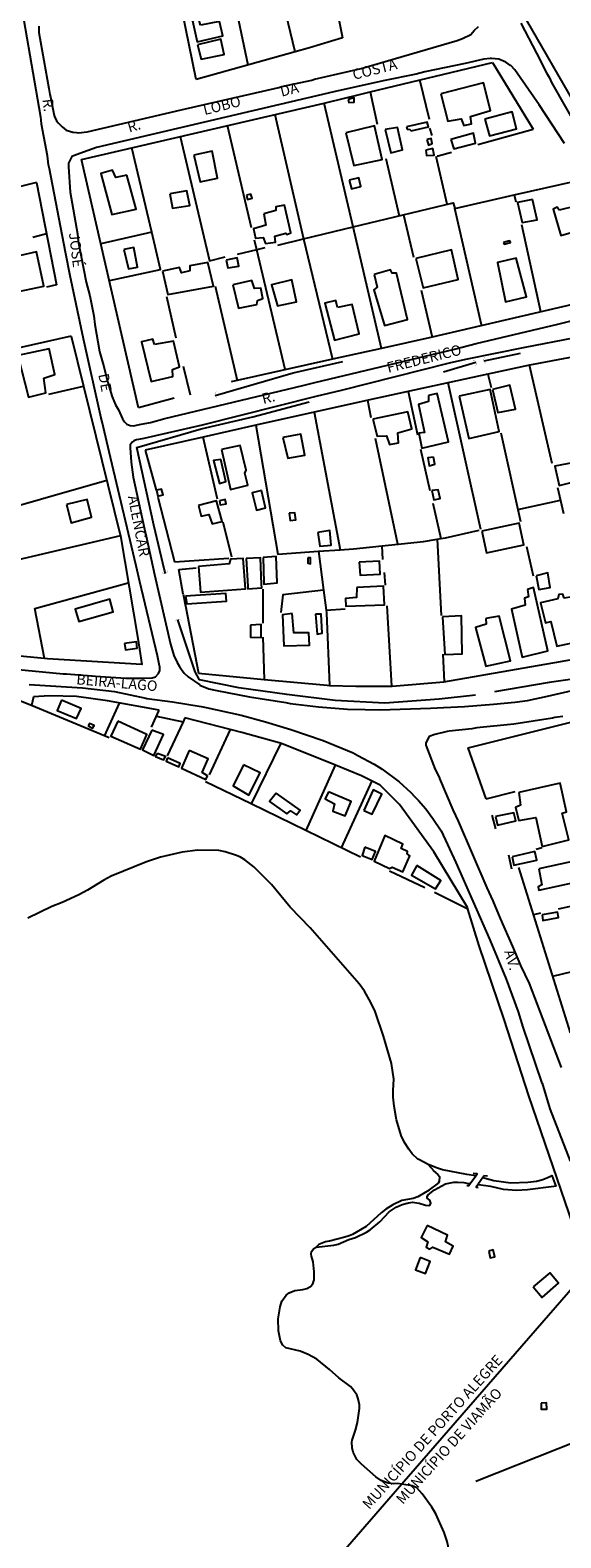
# Model space of a CAD drawing. Units: millimetres. Extents: x 187945 to 190362, y 1671518 to 1674291.
# Drawn here: x 189029 to 189157, y 1671699 to 1672060 of the extents above; entities that cross this region are included whole.
import ezdxf
from ezdxf.enums import TextEntityAlignment as Align

# ---------------------------------------------------------------- set-up
doc = ezdxf.new("R2010")
doc.units = ezdxf.units.MM
doc.header["$MEASUREMENT"] = 0
for name, color, linetype in [('V-ARROIO', 5, 'Continuous'), ('V-BUEIRO', 5, 'Continuous'), ('V-EDIFICACAO', 30, 'Continuous'), ('V-LIMITE', 6, 'Continuous'), ('V-LOTE', 10, 'Continuous'), ('V-NOME_DOS_LOGRADOUROS', 7, 'Continuous'), ('V-PONTE_VIADUTO_PASSARELA', 2, 'Continuous'), ('V-QUADRA', 130, 'Continuous'), ('V-TALVEGUE', 7, 'Continuous'), ('V-TESTADA', 140, 'Continuous'), ('V-VALETA', 6, 'Continuous')]:
    doc.layers.add(name, color=color, linetype=linetype)

# ---------------------------------------------------------------- blocks, each defined once
blk = doc.blocks.new('305')
at = {"color": 0, "linetype": 'ByBlock', "lineweight": -2, "const_width": 0.05}
blk.add_lwpolyline([(0.73, 0.39, 0.60863), (-0.73, 0.38)], format="xyb", dxfattribs=at)
blk = doc.blocks.new('QUADRA2')
at = {"layer": 'V-QUADRA'}
blk.add_lwpolyline([(189025.75, 1671907.06), (189037.34, 1671905.93), (189038.15, 1671905.94), (189045.12, 1671905.38), (189052.34, 1671904.95), (189054.99, 1671904.88), (189056.84, 1671904.94), (189056.84, 1671904.94), (189058.67, 1671904.99), (189059.45, 1671905.25), (189060.16, 1671906), (189060.49, 1671906.73), (189060.53, 1671907.56), (189060.39, 1671908.23), (189060.39, 1671908.23), (189059.97, 1671910.3), (189055.76, 1671927.94), (189054.82, 1671931.83), (189048.7, 1671957.75), (189048.7, 1671957.75), (189046.68, 1671966.3), (189046.49, 1671967.15), (189046.49, 1671967.15), (189042.25, 1671986.11), (189039.01, 1672001.22), (189037.93, 1672006.88), (189034.08, 1672026.84), (189034.08, 1672026.84), (189033.89, 1672027.81), (189033.58, 1672029.98), (189032.18, 1672037.51), (189032.06, 1672038.56), (189032.06, 1672038.56), (189031.98, 1672039.22), (189026.16, 1672072.95)], dxfattribs=at)

msp = doc.modelspace()

# ---------------------------------------------------------------- linework, layer by layer
at = {"layer": 'V-ARROIO'}
for points in [[(189136.18, 1671785.79), (189134.07, 1671786.1), (189128.19, 1671787.26), (189127.04, 1671787.61), (189124.77, 1671788.5), (189122.57, 1671789.7), (189122.3, 1671789.77), (189120.97, 1671791.07), (189120.14, 1671792.18), (189119.12, 1671793.8), (189118.33, 1671795.42), (189117.16, 1671799.21), (189116.61, 1671802.45), (189116.39, 1671804.61), (189116.4, 1671806.23), (189116.59, 1671808.94), (189115.99, 1671812.72), (189114.07, 1671819.21), (189112.11, 1671825.16), (189111.08, 1671827.32), (189109.55, 1671830.02), (189108.25, 1671831.78), (189096.54, 1671845.13), (189091.75, 1671850.12), (189087.27, 1671855.56), (189083, 1671859.78), (189080.86, 1671861.41), (189079.86, 1671862.04), (189078.85, 1671862.51), (189076.19, 1671863.38), (189074.66, 1671863.64), (189069.65, 1671863.75), (189065.85, 1671863.29), (189060.64, 1671862.09), (189057.36, 1671860.95), (189048.9, 1671857.56), (189047.09, 1671856.59), (189043.21, 1671854.17), (189041.11, 1671853.07), (189037.11, 1671851.25), (189034.62, 1671850.23), (189028.9, 1671847.46)], [(189124.77, 1671788.5), (189124.75, 1671788.51), (189126.13, 1671787.03), (189126.09, 1671786.96), (189127.13, 1671786.13), (189127.47, 1671785.63), (189127.42, 1671784.46), (189127.17, 1671784.07), (189125, 1671782.45), (189124.99, 1671782.35), (189122.27, 1671780.77), (189121.19, 1671780.39), (189118.49, 1671779.88), (189116.33, 1671778.83), (189114.64, 1671777.78), (189113.54, 1671776.97), (189109.93, 1671773.65), (189106.66, 1671771.79), (189105.83, 1671771.42), (189104.83, 1671771.15), (189101.16, 1671770.18), (189100.2, 1671770.01), (189098.61, 1671769.37), (189097.92, 1671768.73)], [(189097.92, 1671768.73), (189102.17, 1671769.16), (189103.19, 1671769.42), (189105.82, 1671770.53), (189107.42, 1671771), (189110.03, 1671772.33), (189110.88, 1671772.87), (189113.21, 1671774.8), (189115.42, 1671777.18), (189117.15, 1671778.32), (189118.52, 1671778.93), (189120.05, 1671779.34), (189121.06, 1671779.47), (189122.59, 1671779.24), (189124.12, 1671778.79), (189124.91, 1671778.67), (189125.29, 1671778.89), (189125.42, 1671779.23), (189125.17, 1671779.93), (189124.54, 1671780.45), (189124.54, 1671780.82), (189124.78, 1671781.22), (189126.34, 1671782.44), (189128.97, 1671783.91), (189130.95, 1671784.24), (189131.91, 1671784.29), (189133.34, 1671784.19), (189133.74, 1671784.13)], [(189133.74, 1671784.13), (189134.08, 1671784.07)], [(189134.08, 1671784.07), (189134.86, 1671783.94)], [(189136.74, 1671783.66), (189136.68, 1671783.67)], [(189154.87, 1671783.22), (189148.57, 1671782.41), (189145.97, 1671782.25), (189142.79, 1671782.55), (189139.8, 1671783.21), (189136.74, 1671783.66)], [(189137.85, 1671785.42), (189140.5, 1671784.67), (189144.57, 1671784.14), (189148.67, 1671784.24), (189150.7, 1671784.49), (189152.23, 1671784.89), (189153.76, 1671785.54)], [(189129.33, 1671698.23), (189128.65, 1671700.39), (189126.64, 1671704.85), (189125.64, 1671706.47), (189123.38, 1671709.71), (189122.08, 1671711.13), (189120.98, 1671711.59), (189118.49, 1671711.98), (189117.46, 1671712.14), (189116.55, 1671712.06), (189115.24, 1671712.21), (189113.51, 1671712.86), (189112.22, 1671713.76), (189108.78, 1671716.8), (189107.72, 1671717.92), (189106.83, 1671719.67), (189106.57, 1671720.72), (189106.5, 1671722.05), (189106.57, 1671722.53), (189107.36, 1671724.88), (189107.83, 1671726.76), (189108.34, 1671730.07), (189108.32, 1671730.99), (189108.04, 1671732.42), (189107.71, 1671733.37), (189106.67, 1671734.82), (189106.15, 1671735.33), (189103.39, 1671737.43), (189101.19, 1671739.42), (189098.12, 1671741.89), (189096.07, 1671743.01), (189094.11, 1671743.8), (189090.72, 1671744.63), (189089.97, 1671745.28), (189089.4, 1671746.32), (189088.97, 1671748.7), (189088.89, 1671751.53), (189089.3, 1671754.4), (189089.75, 1671755.79), (189090.75, 1671757.21), (189091.49, 1671757.8), (189092.86, 1671758.38), (189094.76, 1671758.6), (189095.72, 1671758.86), (189096.58, 1671759.31), (189097.18, 1671759.97), (189097.47, 1671760.88), (189097.51, 1671762.79), (189097.24, 1671765.18), (189096.81, 1671766.54), (189096.77, 1671767.02), (189096.86, 1671767.67), (189097.4, 1671768.37), (189097.92, 1671768.73)], [(189118.49, 1671711.98), (189117.46, 1671712.14), (189116.55, 1671712.06), (189115.24, 1671712.21), (189113.51, 1671712.86), (189112.22, 1671713.76), (189108.78, 1671716.8), (189107.72, 1671717.92), (189106.83, 1671719.67), (189106.57, 1671720.72), (189106.5, 1671722.05), (189106.57, 1671722.53), (189107.36, 1671724.88), (189107.83, 1671726.76), (189108.34, 1671730.07), (189108.32, 1671730.99), (189108.04, 1671732.42), (189107.71, 1671733.37), (189106.67, 1671734.82), (189106.15, 1671735.33), (189103.39, 1671737.43), (189101.19, 1671739.42), (189098.12, 1671741.89), (189096.07, 1671743.01), (189094.11, 1671743.8), (189090.72, 1671744.63), (189089.97, 1671745.28), (189089.4, 1671746.32), (189088.97, 1671748.7), (189088.89, 1671751.53), (189089.3, 1671754.4), (189089.75, 1671755.79), (189090.75, 1671757.21), (189091.49, 1671757.8), (189092.86, 1671758.38), (189094.76, 1671758.6), (189095.72, 1671758.86), (189096.58, 1671759.31), (189097.18, 1671759.97), (189097.47, 1671760.88), (189097.51, 1671762.79), (189097.24, 1671765.18), (189096.81, 1671766.54), (189096.77, 1671767.02), (189096.86, 1671767.67), (189097.4, 1671768.37), (189097.92, 1671768.73)], [(189140.85, 1671658.46), (189138.39, 1671657.83), (189136.28, 1671659.06), (189134.15, 1671661.36), (189131.97, 1671664.36), (189130.92, 1671666.52), (189130.54, 1671667.61), (189130.41, 1671668.56), (189130.19, 1671672.9), (189130.3, 1671675.33), (189130.39, 1671684.18), (189130.54, 1671686.88), (189130.19, 1671692.83), (189129.57, 1671697.15), (189129.33, 1671698.23), (189128.65, 1671700.39), (189126.64, 1671704.85), (189125.64, 1671706.47), (189123.38, 1671709.71), (189122.08, 1671711.13), (189120.98, 1671711.59), (189118.49, 1671711.98)]]:
    msp.add_lwpolyline(points, dxfattribs=at)
at = {"layer": 'V-EDIFICACAO'}
for points in [[(189070.26, 1672061.21), (189069.88, 1672062.64), (189068.35, 1672062.29), (189069.49, 1672057.21), (189075.6, 1672058.7), (189074.8, 1672062.1), (189070.26, 1672061.21)], [(189069.56, 1672056.51), (189070.42, 1672053.1), (189075.89, 1672054.18), (189075.15, 1672057.84), (189069.56, 1672056.51)], [(189127.82, 1672044.8), (189129.51, 1672038.28), (189132.69, 1672038.79), (189133.32, 1672037.2), (189135.13, 1672037.62), (189134.91, 1672039.4), (189139.68, 1672040.8), (189138.06, 1672047.41), (189127.82, 1672044.8)], [(189105.65, 1672043.47), (189105.81, 1672042.74), (189107.05, 1672042.77), (189107.05, 1672043.85), (189105.65, 1672043.47)], [(189138.38, 1672038.7), (189139.49, 1672034.75), (189139.49, 1672034.75), (189145.92, 1672036.44), (189144.93, 1672040.51), (189138.38, 1672038.7)], [(189105.05, 1672035.49), (189106.96, 1672027.63), (189113.73, 1672029.09), (189111.92, 1672037.14), (189105.05, 1672035.49)], [(189114.46, 1672036.22), (189115.86, 1672030.65), (189118.66, 1672031.35), (189117.42, 1672036.76), (189114.46, 1672036.22)], [(189119.61, 1672036.88), (189119.77, 1672036.34), (189120.41, 1672036.25), (189120.7, 1672035.9), (189124.83, 1672036.92), (189124.83, 1672036.92), (189124.51, 1672038), (189119.61, 1672036.88)], [(189124.45, 1672033.89), (189124.87, 1672032.5), (189124.87, 1672032.5), (189125.72, 1672032.91), (189125.47, 1672034.09), (189124.45, 1672033.89)], [(189130.24, 1672033.86), (189130.9, 1672031.61), (189136.12, 1672033), (189135.64, 1672035.36), (189130.24, 1672033.86)], [(189068.67, 1672030.14), (189070.19, 1672023.69), (189070.19, 1672023.69), (189074.36, 1672024.58), (189073.06, 1672031.03), (189068.67, 1672030.14)], [(189124.19, 1672031.32), (189124.39, 1672030.02), (189124.39, 1672030.02), (189126.2, 1672030.14), (189125.94, 1672031.7), (189124.19, 1672031.32)], [(189052.64, 1672025.34), (189049.97, 1672024.77), (189049.17, 1672026.48), (189046.37, 1672025.72), (189049.04, 1672015.89), (189049.04, 1672015.89), (189054.83, 1672017.17), (189054.83, 1672017.17), (189052.64, 1672025.34), (189052.64, 1672025.34)], [(189062.88, 1672020.86), (189063.58, 1672017.42), (189067.68, 1672018.09), (189066.95, 1672021.59), (189062.88, 1672020.86)], [(189105.88, 1672024.1), (189106.45, 1672022.03), (189108.64, 1672022.61), (189108.17, 1672024.67), (189105.88, 1672024.1)], [(189081.3, 1672020.55), (189081.5, 1672019.5), (189082.62, 1672019.78), (189082.34, 1672020.75), (189081.3, 1672020.55)], [(189085.43, 1672016.09), (189085.9, 1672013.35), (189082.95, 1672012.46), (189083.42, 1672010.27), (189085.3, 1672010.42), (189085.81, 1672008.99), (189085.81, 1672008.99), (189088.23, 1672009.31), (189088.1, 1672010.68), (189090.71, 1672011.44), (189090.93, 1672011.12), (189091.91, 1672011.51), (189090.36, 1672018.15), (189088.32, 1672017.74), (189088.26, 1672016.85), (189085.43, 1672016.09)], [(189149.8, 1672019.49), (189146.17, 1672018.79), (189147.28, 1672013.95), (189150.88, 1672014.65), (189149.8, 1672019.49), (189149.8, 1672019.49)], [(189156.12, 1672016.91), (189155.71, 1672017.64), (189154.69, 1672017.2), (189156.57, 1672010.9), (189161.5, 1672012.3), (189161.5, 1672012.3), (189160.1, 1672017.9), (189156.12, 1672016.91)], [(189051.88, 1672007.53), (189052.99, 1672002.89), (189055.18, 1672003.3), (189055.18, 1672003.3), (189054.32, 1672008.01), (189051.88, 1672007.53)], [(189121.84, 1672005.4), (189123.56, 1671998.34), (189131.99, 1672000.38), (189130.4, 1672007.44), (189121.84, 1672005.4)], [(189142.86, 1672009.22), (189142.99, 1672008.8), (189144.48, 1672009.18), (189144.26, 1672009.57), (189142.86, 1672009.22)], [(189021.47, 1672004.83), (189022.62, 1671999.33), (189021.91, 1671999.07), (189022.36, 1671997.89), (189024.78, 1671998.21), (189025.16, 1671997.16), (189032.73, 1671998.72), (189031.01, 1672006.93), (189021.47, 1672004.83)], [(189061.13, 1672002.31), (189062.43, 1671996.72), (189073.34, 1671998.78), (189073.34, 1671998.78), (189072.01, 1672004.38), (189067.71, 1672003.59), (189067.71, 1672002.38), (189065.74, 1672001.97), (189065.26, 1672003.24), (189061.13, 1672002.31)], [(189076.43, 1672004.95), (189076.84, 1672003.17), (189076.84, 1672003.17), (189079.42, 1672003.56), (189079.03, 1672005.56), (189076.43, 1672004.95)], [(189141.37, 1672004.45), (189141.37, 1672004.45), (189143.31, 1671994.97), (189148.3, 1671996.18), (189145.88, 1672005.46), (189145.88, 1672005.46), (189141.37, 1672004.45)], [(189078.02, 1671999.04), (189079.35, 1671993.47), (189083.71, 1671994.33), (189083.9, 1671995.32), (189085.2, 1671995.76), (189084.7, 1671998.31), (189083.17, 1671998.18), (189082.53, 1672000.12), (189078.02, 1671999.04)], [(189087.27, 1671999.04), (189087.27, 1671999.04), (189088.66, 1671994.07), (189088.66, 1671994.07), (189093.22, 1671995.03), (189092.11, 1672000.25), (189087.27, 1671999.04)], [(189111.89, 1672001.58), (189112.55, 1671998.5), (189111.76, 1671997.89), (189114.34, 1671989.34), (189114.34, 1671989.34), (189119.84, 1671990.8), (189117.23, 1672001.84), (189116.15, 1672001.84), (189115.8, 1672002.63), (189111.89, 1672001.58)], [(189103.08, 1671993.66), (189102.63, 1671995.35), (189100.06, 1671994.65), (189102.35, 1671985.84), (189102.35, 1671985.84), (189108.23, 1671987.34), (189106.61, 1671994.36), (189103.08, 1671993.66)], [(189059.25, 1671984.82), (189058.81, 1671986.03), (189056.14, 1671985.43), (189058.43, 1671975.95), (189063.64, 1671977.13), (189063.55, 1671978.81), (189065.2, 1671979.45), (189063.83, 1671985.59), (189059.25, 1671984.82)], [(189026.47, 1671982.12), (189029.04, 1671972.2), (189029.04, 1671972.2), (189033.21, 1671973.18), (189032.7, 1671976.75), (189035.37, 1671977.6), (189034.03, 1671983.71), (189034.03, 1671983.71), (189026.47, 1671982.12)], [(189140.22, 1671974.04), (189141.46, 1671968.54), (189145.72, 1671969.34), (189144.36, 1671975.06), (189140.22, 1671974.04)], [(189124.86, 1671972.58), (189124.89, 1671971.12), (189122.48, 1671970.45), (189123.88, 1671963.74), (189122.58, 1671963.57), (189123.28, 1671960.01), (189123.28, 1671960.01), (189129.63, 1671961.48), (189126.96, 1671973.06), (189124.86, 1671972.58)], [(189132.24, 1671972.42), (189134.5, 1671962.28), (189141.75, 1671963.99), (189141.75, 1671963.99), (189139.62, 1671973.98), (189132.24, 1671972.42)], [(189111.57, 1671966.95), (189112.55, 1671962.82), (189114.78, 1671962.94), (189115.54, 1671960.81), (189117.71, 1671961.26), (189117.48, 1671963.61), (189120.86, 1671964.6), (189119.93, 1671968.7), (189111.57, 1671966.95)], [(189075.28, 1671959.64), (189077.48, 1671950.07), (189077.48, 1671950.07), (189077.48, 1671950.07), (189077.48, 1671950.07), (189081.61, 1671951.1), (189081.61, 1671951.1), (189080.88, 1671953.98), (189081.2, 1671954.71), (189079.77, 1671960.59), (189075.28, 1671959.64)], [(189090.01, 1671962.56), (189091.15, 1671957.54), (189095.25, 1671958.33), (189094.3, 1671963.33), (189090.01, 1671962.56)], [(189075.12, 1671957.22), (189073.41, 1671957), (189074.83, 1671951.55), (189074.83, 1671951.55), (189076.36, 1671952), (189076.36, 1671952), (189075.12, 1671957.22), (189075.12, 1671957.22)], [(189126.07, 1671957.79), (189124.67, 1671957.63), (189125.05, 1671955.75), (189125.05, 1671955.75), (189126.39, 1671956.17), (189126.07, 1671957.79), (189126.07, 1671957.79)], [(189159.72, 1671956.58), (189155.11, 1671955.66), (189156.12, 1671951.02), (189160.64, 1671952.13), (189159.72, 1671956.58), (189159.72, 1671956.58)], [(189059.74, 1671949.88), (189060.05, 1671948.46), (189061.35, 1671948.82), (189060.95, 1671950.12), (189059.74, 1671949.88)], [(189084.89, 1671949.87), (189082.63, 1671949.27), (189083.68, 1671945.1), (189085.84, 1671945.67), (189084.89, 1671949.87), (189084.89, 1671949.87)], [(189125.69, 1671949.81), (189126.17, 1671947.61), (189126.17, 1671947.61), (189127.66, 1671947.96), (189127.18, 1671950), (189125.69, 1671949.81)], [(189038.14, 1671946.5), (189039.31, 1671942.08), (189044.12, 1671943.42), (189043.1, 1671947.68), (189038.14, 1671946.5)], [(189069.78, 1671946.22), (189070.42, 1671943.7), (189072.26, 1671944.1), (189073.03, 1671941.86), (189073.03, 1671941.86), (189075.41, 1671942.44), (189075.41, 1671942.44), (189074.07, 1671947.36), (189069.78, 1671946.22)], [(189074.78, 1671947.33), (189075, 1671946.42), (189076.42, 1671946.67), (189076.15, 1671947.66), (189074.78, 1671947.33)], [(189091.52, 1671944.43), (189091.74, 1671942.66), (189093.08, 1671942.81), (189092.83, 1671944.52), (189091.52, 1671944.43)], [(189098.34, 1671939.79), (189098.85, 1671936.55), (189101.55, 1671936.77), (189101.2, 1671940.24), (189098.34, 1671939.79)], [(189137.65, 1671940.11), (189138.73, 1671934.93), (189138.73, 1671934.93), (189147.66, 1671936.8), (189146.58, 1671941.99), (189137.65, 1671940.11)], [(189069.81, 1671931.68), (189070.29, 1671925.51), (189081.01, 1671926.34), (189080.47, 1671933.59), (189077.41, 1671933.4), (189077.13, 1671932.29), (189069.81, 1671931.68)], [(189081.17, 1671933.56), (189081.58, 1671926.85), (189081.57, 1671926.29), (189084.95, 1671926.51), (189084.89, 1671927.32), (189084.63, 1671933.72), (189081.17, 1671933.56)], [(189085.27, 1671933.81), (189085.43, 1671927.83), (189085.41, 1671927.45), (189088.61, 1671927.71), (189088.38, 1671934.03), (189085.27, 1671933.81)], [(189095.95, 1671933.75), (189095.95, 1671932.48), (189096.59, 1671932.29), (189096.62, 1671933.72), (189095.95, 1671933.75)], [(189108.26, 1671932.67), (189108.52, 1671929.55), (189113.32, 1671929.81), (189113.13, 1671932.89), (189108.26, 1671932.67)], [(189150.62, 1671929.39), (189151.32, 1671926.15), (189151.32, 1671926.15), (189154.03, 1671926.59), (189153.45, 1671930.12), (189150.62, 1671929.39)], [(189066.66, 1671924.56), (189067.01, 1671922.71), (189076.49, 1671923.35), (189076.36, 1671925.19), (189066.66, 1671924.56)], [(189107.69, 1671926.66), (189107.63, 1671924.21), (189105.02, 1671923.99), (189105.08, 1671922.14), (189105.08, 1671922.14), (189114.34, 1671922.46), (189114.05, 1671926.94), (189107.69, 1671926.66)], [(189148.56, 1671926.12), (189148.81, 1671924.4), (189147.86, 1671924.08), (189148.01, 1671922.4), (189144.71, 1671921.47), (189147.31, 1671909.96), (189153.45, 1671911.46), (189153.45, 1671911.46), (189150.05, 1671926.62), (189150.05, 1671926.62), (189148.56, 1671926.12)], [(189157.36, 1671924.08), (189157.05, 1671925.03), (189156.09, 1671924.94), (189155.81, 1671923.92), (189151.7, 1671922.94), (189152.88, 1671918.17), (189154.2, 1671918.49), (189154.2, 1671918.49), (189155.62, 1671912.57), (189155.62, 1671912.57), (189161.56, 1671913.87), (189159.34, 1671924.37), (189157.36, 1671924.08)], [(189040.24, 1671921.44), (189040.24, 1671921.44), (189041.09, 1671918.45), (189049.36, 1671920.77), (189048.54, 1671923.79), (189040.24, 1671921.44)], [(189082.21, 1671917.59), (189082.25, 1671914.73), (189084.76, 1671914.64), (189084.79, 1671917.75), (189082.21, 1671917.59)], [(189092.2, 1671920.36), (189089.88, 1671920.11), (189090.23, 1671912.66), (189090.23, 1671912.66), (189096.34, 1671912.82), (189096.21, 1671915.75), (189092.58, 1671915.75), (189092.2, 1671920.36)], [(189097.8, 1671920.2), (189098.18, 1671915.43), (189099.39, 1671915.72), (189099.39, 1671915.72), (189099.17, 1671920.2), (189097.8, 1671920.2)], [(189128.23, 1671919.6), (189128.81, 1671910.6), (189128.81, 1671910.6), (189132.94, 1671910.72), (189132.94, 1671910.72), (189132.75, 1671919.82), (189128.23, 1671919.6)], [(189138.6, 1671919.18), (189138.66, 1671917.88), (189136.09, 1671917.08), (189138.57, 1671907.83), (189138.57, 1671907.83), (189144.47, 1671909.03), (189144.47, 1671909.03), (189141.75, 1671919.76), (189138.6, 1671919.18)], [(189052.07, 1671913.24), (189052.32, 1671911.68), (189055.12, 1671912.09), (189054.96, 1671913.65), (189052.07, 1671913.24)], [(189036.93, 1671899.62), (189035.91, 1671897.14), (189040.59, 1671895.24), (189041.67, 1671897.68), (189036.93, 1671899.62)], [(189043.38, 1671893.48), (189044.37, 1671892.97), (189044.77, 1671893.61), (189043.66, 1671894.06), (189043.38, 1671893.48)], [(189050.44, 1671894.6), (189048.76, 1671891.07), (189055.91, 1671887.95), (189055.91, 1671887.95), (189057.44, 1671891.42), (189050.44, 1671894.6)], [(189058.62, 1671892.44), (189056.37, 1671887.74), (189056.37, 1671887.74), (189059.12, 1671886.39), (189059.12, 1671886.39), (189061.37, 1671891.45), (189061.37, 1671891.45), (189058.62, 1671892.44)], [(189059.92, 1671886.87), (189059.48, 1671886.15), (189061.41, 1671885.34), (189061.54, 1671885.63), (189061.89, 1671886.16), (189059.92, 1671886.87)], [(189062.37, 1671885.85), (189062.05, 1671885.03), (189065.04, 1671883.72), (189065.38, 1671884.52), (189062.37, 1671885.85)], [(189067.55, 1671887.57), (189065.71, 1671883.34), (189071.5, 1671880.64), (189071.91, 1671881.5), (189070.67, 1671882.32), (189072.13, 1671885.6), (189067.55, 1671887.57)], [(189080.56, 1671884.17), (189078.08, 1671879.14), (189078.08, 1671879.14), (189081.81, 1671876.95), (189081.81, 1671876.95), (189084.57, 1671882.23), (189080.56, 1671884.17)], [(189088.38, 1671877.43), (189086.81, 1671875.4), (189086.81, 1671875.4), (189090.96, 1671872.47), (189091.79, 1671873.16), (189093.28, 1671872.18), (189093.28, 1671872.18), (189094.11, 1671873.36), (189088.38, 1671877.43)], [(189100.88, 1671877.74), (189100.12, 1671876), (189102.35, 1671874.85), (189101.96, 1671873.07), (189101.96, 1671873.07), (189104.89, 1671871.99), (189106.35, 1671875.36), (189100.88, 1671877.74)], [(189109.41, 1671873.26), (189111.41, 1671872.4), (189111.41, 1671872.4), (189113.67, 1671877.17), (189111.6, 1671878.16), (189109.41, 1671873.26)], [(189146.46, 1671877.59), (189146.9, 1671874.53), (189145.69, 1671873.93), (189146.52, 1671870.87), (189150.56, 1671871.54), (189152.1, 1671864.64), (189152.1, 1671864.64), (189158.44, 1671866.25), (189158.44, 1671866.25), (189156.89, 1671872.59), (189156.89, 1671872.59), (189157.94, 1671872.94), (189156.41, 1671879.78), (189146.46, 1671877.59)], [(189140.89, 1671871.77), (189141.37, 1671869.73), (189145.79, 1671870.75), (189145.31, 1671872.69), (189140.89, 1671871.77)], [(189114.39, 1671867.24), (189114.39, 1671867.24), (189111.85, 1671861.14), (189115.54, 1671859.33), (189116.15, 1671859.68), (189118.75, 1671858.56), (189118.75, 1671858.56), (189120.38, 1671862.42), (189119.77, 1671862.83), (189119.84, 1671863.43), (189118.31, 1671864.16), (189118.73, 1671865.17), (189118.73, 1671865.17), (189114.39, 1671867.24)], [(189109.6, 1671864.45), (189108.96, 1671862.48), (189111.35, 1671861.52), (189111.35, 1671861.52), (189112.2, 1671863.46), (189109.6, 1671864.45)], [(189144.9, 1671862.19), (189145.31, 1671860.13), (189150.81, 1671861.33), (189150.34, 1671863.43), (189144.9, 1671862.19)], [(189122.06, 1671860.09), (189120.82, 1671857.77), (189126.55, 1671854.46), (189126.55, 1671854.46), (189127.79, 1671856.47), (189122.06, 1671860.09)], [(189151.32, 1671859.3), (189151.99, 1671855.45), (189151.13, 1671855.01), (189151.29, 1671854.21), (189151.29, 1671854.21), (189164.49, 1671857.07), (189163.38, 1671861.91), (189151.32, 1671859.3)], [(189152.05, 1671848.23), (189152.24, 1671846.93), (189152.24, 1671846.93), (189156, 1671847.6), (189155.77, 1671848.9), (189152.05, 1671848.23)], [(189124.51, 1671773.94), (189123.08, 1671771.01), (189124.7, 1671770.03), (189124.29, 1671768.73), (189125.21, 1671768.25), (189125.88, 1671768.73), (189129.86, 1671767.04), (189130.81, 1671768.98), (189128.93, 1671770.03), (189129.38, 1671771.59), (189124.51, 1671773.94)], [(189122.83, 1671766.21), (189121.78, 1671763.32), (189124.16, 1671762.43), (189125.28, 1671765.29), (189122.83, 1671766.21)], [(189139.29, 1671767.73), (189139.61, 1671766.13), (189140.76, 1671766.43), (189140.38, 1671768.05), (189139.29, 1671767.73)], [(189149.95, 1671759.22), (189152.05, 1671756.7), (189155.97, 1671760.11), (189153.9, 1671762.59), (189149.95, 1671759.22)], [(189151.82, 1671731.38), (189151.84, 1671729.93), (189153.22, 1671729.95), (189153.14, 1671731.46), (189151.82, 1671731.38)]]:
    msp.add_lwpolyline(points, close=True, dxfattribs=at)
at = {"layer": 'V-LIMITE'}
msp.add_lwpolyline([(189163.16, 1671763.41), (189118.49, 1671711.98), (189019.54, 1671598.06)], dxfattribs=at)
at = {"layer": 'V-LOTE'}
for points in [[(189069.22, 1672048.24), (189064.17, 1672072.99), (189061.31, 1672087.66)], [(189075.68, 1672079.63), (189077.09, 1672073), (189081.63, 1672051.71)], [(189099.48, 1672082.14), (189101.29, 1672073.03), (189104.24, 1672058.16)], [(189092.92, 1672054.86), (189089.68, 1672068.49)], [(189178.35, 1672010.47), (189145.9, 1672066.67)], [(189104.24, 1672058.16), (189096.34, 1672055.82)], [(189092.92, 1672054.86), (189069.22, 1672048.24)], [(189096.34, 1672055.82), (189092.92, 1672054.86)], [(189110.87, 1672045.25), (189140.17, 1672052.32)], [(189140.17, 1672052.32), (189149.95, 1672036.32)], [(189125.08, 1672038.67), (189122.81, 1672048.13)], [(189099.84, 1672042.59), (189105.04, 1672043.8)], [(189107.37, 1672044.41), (189110.87, 1672045.25)], [(189110.87, 1672045.25), (189112.59, 1672037.51)], [(189041.78, 1672029.06), (189099.84, 1672042.59)], [(189088.05, 1672039.84), (189094.96, 1672010.09)], [(189106.8, 1672012.94), (189099.84, 1672042.59)], [(189082.45, 1672012.68), (189076.72, 1672037.2)], [(189125.76, 1672034.79), (189125.2, 1672036.58)], [(189136.69, 1672032.69), (189149.95, 1672036.32)], [(189065.35, 1672034.55), (189072.43, 1672004.82), (189076.13, 1672005.8)], [(189046.4, 1672008.91), (189041.78, 1672029.06)], [(189058.57, 1672011.64), (189053.85, 1672031.87)], [(189114.65, 1672029.29), (189117.81, 1672015.6)], [(189129.31, 1672018.37), (189126.71, 1672029.81)], [(189126.97, 1672029.96), (189127.16, 1672029.92), (189130.41, 1672030.82)], [(189030.97, 1672023.6), (188979.77, 1672010.74)], [(189030.97, 1672023.6), (189035.77, 1671999.05)], [(189160.31, 1672024.04), (189174.48, 1671997.9), (189125.75, 1671986.57)], [(189145.35, 1672020.58), (189160.33, 1672024)], [(189106.8, 1672012.94), (189130.78, 1672018.72), (189131.19, 1672017.34)], [(189131.19, 1672017.34), (189145.35, 1672020.58)], [(189145.35, 1672020.58), (189145.77, 1672018.97)], [(189118.84, 1672015.84), (189121.31, 1672005.73)], [(189137.55, 1671989.49), (189131.19, 1672017.34)], [(189030.07, 1672010.51), (189033.36, 1672011.35)], [(189058.57, 1672011.64), (189046.4, 1672008.91)], [(189048.43, 1672000.08), (189060.65, 1672002.7), (189058.57, 1672011.64)], [(189094.96, 1672010.09), (189106.8, 1672012.94)], [(189113.57, 1671983.85), (189106.8, 1672012.94)], [(189147.12, 1672013.48), (189151.67, 1671992.7)], [(189055.41, 1671969.62), (189046.4, 1672008.91)], [(189083.75, 1672007.46), (189079.05, 1672006.29)], [(189083.75, 1672007.46), (189083.19, 1672009.8)], [(189085.66, 1672007.93), (189083.75, 1672007.46)], [(189090.57, 1671978.79), (189083.75, 1672007.46)], [(189088.77, 1672008.6), (189094.96, 1672010.09)], [(189094.96, 1672010.09), (189101.86, 1671981.24)], [(189035.77, 1671999.05), (189033.36, 1671998.51)], [(189064.43, 1671986.33), (189062.19, 1671996.19)], [(189073.78, 1671998.74), (189079.04, 1671976.16)], [(189123.07, 1671997.81), (189125.75, 1671986.57)], [(189039.27, 1671986.76), (189009.73, 1671980.19), (189012.61, 1671967.81)], [(189039.27, 1671986.76), (189042.22, 1671974.83)], [(189125.75, 1671986.57), (189113.57, 1671983.85)], [(189179.05, 1671985.5), (189149.94, 1671980)], [(189113.57, 1671983.85), (189101.86, 1671981.24)], [(189067.83, 1671972.69), (189066.15, 1671979.49)], [(189101.86, 1671981.24), (189077.59, 1671975.83)], [(189149.06, 1671979.81), (189139.07, 1671977.65)], [(189154.49, 1671956.3), (189149.06, 1671979.81)], [(189033.95, 1671972.9), (189042.22, 1671974.83)], [(189042.22, 1671974.83), (189051.02, 1671939.23)], [(189139.07, 1671977.65), (189112.26, 1671971.85)], [(189137.37, 1671940.47), (189129.56, 1671975.59)], [(189139.07, 1671977.65), (189139.87, 1671974.5)], [(189063.96, 1671971.97), (189055.41, 1671969.62)], [(189112.26, 1671971.85), (189097.49, 1671968.56)], [(189111.14, 1671967.21), (189110.35, 1671971.42)], [(189119.96, 1671973.51), (189122.2, 1671963.2)], [(189097.49, 1671968.56), (189083.51, 1671965.44)], [(189097.49, 1671968.56), (189103.73, 1671935.65)], [(189083.51, 1671965.44), (189070.91, 1671962.63)], [(189083.51, 1671965.44), (189088.74, 1671934.61), (189098.5, 1671935.29)], [(189070.91, 1671962.63), (189057.01, 1671959.53)], [(189074.35, 1671947.79), (189070.91, 1671962.63)], [(189117.54, 1671936.99), (189112.19, 1671962.25)], [(189142.15, 1671963.67), (189146.9, 1671942.38)], [(189057.01, 1671959.53), (189059.63, 1671949.93)], [(189122.95, 1671959.73), (189125.16, 1671949.87)], [(189000.1, 1671938.68), (189047.79, 1671952.29)], [(189157.3, 1671944.23), (189155.8, 1671950.51)], [(189060.04, 1671948.21), (189064.03, 1671932.78)], [(189125.87, 1671946.84), (189127.82, 1671938.33)], [(189146.25, 1671945.3), (189156.51, 1671947.53)], [(189077.74, 1671933.91), (189075.66, 1671942.24)], [(189051.06, 1671939.02), (189007.49, 1671928.79), (189004.94, 1671940.06)], [(189051.06, 1671939.02), (189055.23, 1671914.39)], [(189127.82, 1671938.33), (189128.97, 1671938.53), (189137.01, 1671940.32)], [(189098.5, 1671935.29), (189103.73, 1671935.65)], [(189098.5, 1671935.29), (189099.7, 1671925.99)], [(189103.73, 1671935.65), (189106.87, 1671935.87), (189123.66, 1671937.63), (189126.91, 1671938.18)], [(189113.95, 1671933.36), (189113.76, 1671936.59)], [(189126.91, 1671938.18), (189127.82, 1671938.33)], [(189126.91, 1671938.18), (189127.86, 1671919.88)], [(189148.33, 1671936.44), (189149.97, 1671929.38)], [(189064.03, 1671932.78), (189077.05, 1671933.68)], [(189065.08, 1671930.91), (189069.21, 1671931.34)], [(189032.86, 1671909.63), (189030.57, 1671921.62), (189052.97, 1671927.7)], [(189066.12, 1671925.03), (189065.08, 1671930.91)], [(189114.55, 1671927.16), (189114.33, 1671930.22)], [(189085.18, 1671926.24), (189085.18, 1671918.1)], [(189099.7, 1671925.99), (189089.97, 1671924.89), (189089.48, 1671920.6)], [(189099.7, 1671925.99), (189100.32, 1671921.16)], [(189066.63, 1671922.2), (189069.78, 1671906.09)], [(189100.32, 1671921.16), (189104.88, 1671921.5)], [(189100.32, 1671921.16), (189100.4, 1671920.57), (189101.14, 1671903.2)], [(189116.05, 1671902.97), (189115, 1671922.26)], [(189085.22, 1671914.7), (189085.52, 1671904.62)], [(189032.86, 1671909.63), (188999.99, 1671912.71)], [(189033.64, 1671909.56), (189032.86, 1671909.63)], [(189055.67, 1671911.89), (189056.23, 1671908.16), (189033.64, 1671909.56)], [(189128.3, 1671910.66), (189128.61, 1671904.07)], [(189128.56, 1671904.06), (189165.16, 1671910.42)], [(189069.78, 1671906.09), (189085.52, 1671904.62)], [(189085.52, 1671904.62), (189100.61, 1671903.22)], [(189101.14, 1671903.2), (189107.48, 1671903)], [(189107.48, 1671903), (189116.05, 1671902.97)], [(189116.19, 1671902.97), (189128.56, 1671904.06)], [(189138.65, 1671876.03), (189134.34, 1671888.27), (189196.01, 1671903.64), (189199.6, 1671890.28)], [(189029.79, 1671898.41), (189026.73, 1671899.59)], [(189030.27, 1671900.48), (189029.79, 1671898.41)], [(189060.35, 1671897.24), (189047.97, 1671899.47), (189040.59, 1671900.51), (189034.08, 1671900.67), (189030.27, 1671900.48)], [(189047.27, 1671891.07), (189050.89, 1671898.94)], [(189048.35, 1671890.61), (189029.79, 1671898.41)], [(189058.49, 1671893.16), (189060.35, 1671897.24)], [(189059.7, 1671895.8), (189066.07, 1671894.48)], [(189066.51, 1671895.42), (189066.07, 1671894.48)], [(189080.15, 1671891.93), (189066.51, 1671895.42)], [(189066.07, 1671894.48), (189062.26, 1671886.35)], [(189072.43, 1671881.77), (189077.48, 1671892.61)], [(189089.67, 1671889.31), (189080.15, 1671891.93)], [(189089.51, 1671889.35), (189082.4, 1671874.81)], [(189102.59, 1671884.07), (189089.67, 1671889.31)], [(189095.55, 1671868.43), (189102.59, 1671884.07)], [(189108.79, 1671881.55), (189102.59, 1671884.07)], [(189134.17, 1671849.99), (189126.16, 1671863.31), (189117.91, 1671874.65), (189113.31, 1671879.33), (189108.79, 1671881.55)], [(189082.4, 1671874.81), (189071.44, 1671880.14)], [(189111.31, 1671880.31), (189103.96, 1671864.34)], [(189138.64, 1671876.06), (189145.62, 1671877.82)], [(189108.57, 1671862.1), (189082.4, 1671874.81)], [(189151.98, 1671864.3), (189150.67, 1671863.9)], [(189158.87, 1671820.03), (189146.49, 1671859.62)], [(189123.99, 1671854.76), (189115.49, 1671858.76)], [(189134.29, 1671849.59), (189126.31, 1671853.6)], [(189177.23, 1671854.31), (189155.88, 1671849.61)], [(189134.29, 1671849.59), (189134.17, 1671849.99)], [(189137.03, 1671840.87), (189134.29, 1671849.59)], [(189134.3, 1671849.59), (189134.29, 1671849.59)], [(189151.68, 1671848.66), (189150.04, 1671848.28)], [(189161.47, 1671768.18), (189148.93, 1671804.96), (189142.98, 1671823.19), (189137.03, 1671840.87)], [(189154.64, 1671833.56), (189183.38, 1671840.49)], [(189175.63, 1671728.24), (189136.18, 1671712.61)]]:
    msp.add_lwpolyline(points, dxfattribs=at)
at = {"layer": 'V-PONTE_VIADUTO_PASSARELA'}
for points in [[(189134.08, 1671783.47), (189134.52, 1671783.47), (189134.86, 1671783.94)], [(189134.86, 1671783.94), (189136.18, 1671785.79)], [(189136.18, 1671785.79), (189136.5, 1671786.24), (189135.59, 1671786.32)], [(189136.68, 1671783.67), (189136.3, 1671783.11), (189136.74, 1671782.99)], [(189136.74, 1671783.76), (189136.68, 1671783.67)], [(189137.85, 1671785.42), (189136.74, 1671783.76)], [(189138.06, 1671785.73), (189137.85, 1671785.42)], [(189139, 1671785.73), (189138.09, 1671785.77), (189138.06, 1671785.73)], [(189153.76, 1671785.54), (189154.39, 1671785.87), (189155.34, 1671783.3), (189154.87, 1671783.22)]]:
    msp.add_lwpolyline(points, dxfattribs=at)
at = {"layer": 'V-QUADRA'}
for points in [[(189146.98, 1672061.7), (189150.7, 1672054.52), (189150.7, 1672054.52), (189153.15, 1672049.78), (189153.85, 1672048.58), (189154.34, 1672047.49), (189161.52, 1672034.93)], [(189031.54, 1672060.96), (189031.52, 1672059.48), (189033.97, 1672046.03), (189033.97, 1672046.03), (189034.15, 1672044.61), (189034.32, 1672044.09), (189035.18, 1672039.6), (189035.29, 1672039.38), (189035.29, 1672039.38), (189035.8, 1672038.36), (189036.18, 1672037.83), (189037.1, 1672036.88), (189038.1, 1672036.08), (189039.66, 1672035.63), (189040.53, 1672035.54), (189040.53, 1672035.54), (189041.05, 1672035.48), (189043.12, 1672035.67), (189065.63, 1672040.97), (189089.02, 1672046.28), (189089.77, 1672046.52), (189096.94, 1672048.07), (189097.56, 1672048.28), (189108.74, 1672050.84), (189131.75, 1672057.53), (189132.99, 1672058.01), (189134.97, 1672059.01), (189135.84, 1672059.91), (189135.84, 1672059.91), (189136.82, 1672060.92)], [(189157.41, 1672032.89), (189151.38, 1672042.15), (189145.56, 1672050.57), (189144.57, 1672051.54), (189144.57, 1672051.54), (189144.52, 1672051.59), (189143.42, 1672052.4), (189141.67, 1672053.05), (189139.92, 1672053.23), (189139.92, 1672053.23), (189139.67, 1672053.26), (189138.08, 1672053.05), (189133.64, 1672052.04), (189124.02, 1672050.05), (189121.87, 1672049.52), (189114, 1672047.9), (189102.19, 1672045.23), (189045.34, 1672031.92), (189041.39, 1672030.47), (189041.39, 1672030.47), (189039.47, 1672029.77), (189038.62, 1672028.23), (189038.62, 1672028.03), (189038.62, 1672028.03), (189038.61, 1672027.29), (189039.08, 1672021.23), (189040.81, 1672011.24), (189040.95, 1672009.5), (189042.9, 1671999.73), (189043.72, 1671996.44), (189044.71, 1671991.65), (189044.93, 1671989.56), (189046.07, 1671983.15), (189047.04, 1671979.73), (189047.04, 1671979.73), (189048.03, 1671975.71), (189049.09, 1671972.22), (189049.93, 1671970.31), (189050.65, 1671969.11), (189050.96, 1671968.42), (189050.96, 1671968.42), (189051.59, 1671967.03), (189052.07, 1671966.28), (189052.6, 1671965.7), (189053.42, 1671965.4), (189054.18, 1671965.31), (189056.05, 1671965.69), (189056.05, 1671965.69), (189058.32, 1671966.15), (189061.69, 1671967.04), (189094.8, 1671974.97), (189097.64, 1671975.72), (189131.08, 1671983.67), (189136.28, 1671985.03), (189155.8, 1671989.68), (189172.25, 1671993.76)], [(189159.51, 1671986.31), (189147.97, 1671984.09), (189133.73, 1671981.21), (189129.78, 1671980.29), (189103.93, 1671973.74), (189097.91, 1671972.34), (189070.63, 1671965.45), (189056.65, 1671962.31), (189056.65, 1671962.31), (189056.29, 1671962.23), (189054.95, 1671962), (189054.26, 1671961.76), (189053.86, 1671961.44), (189053.45, 1671960.79), (189053.39, 1671959.97), (189053.48, 1671958.9), (189053.48, 1671958.9), (189053.67, 1671956.64), (189054.13, 1671953.07), (189056.82, 1671940.57), (189057.27, 1671938.88), (189059.25, 1671929.75), (189063.07, 1671913.06), (189063.07, 1671913.06), (189063.88, 1671910.36), (189064.64, 1671908.67), (189065.2, 1671907.73), (189065.71, 1671907.03), (189065.71, 1671907.03), (189066.38, 1671906.11), (189067.3, 1671905.26), (189070.06, 1671903.29), (189070.06, 1671903.29), (189070.08, 1671903.28), (189072.29, 1671902.4), (189074.2, 1671901.94), (189082.02, 1671900.44), (189090.66, 1671899.09), (189091.75, 1671898.84), (189098.52, 1671898.09), (189105.48, 1671897.53), (189109.69, 1671897.41), (189109.69, 1671897.41), (189113.27, 1671897.31), (189125.33, 1671897.74), (189128.55, 1671897.91), (189128.55, 1671897.91), (189133.48, 1671898.17), (189140.45, 1671898.66), (189145.54, 1671899.15), (189148.61, 1671899.56), (189153.38, 1671900.57), (189165.14, 1671903.31)], [(189029.22, 1671903.42), (189042, 1671902.59), (189049.65, 1671901.72), (189057.2, 1671900.1), (189057.43, 1671900.07), (189063.56, 1671899.25), (189070.38, 1671898.1), (189071.58, 1671897.9), (189080.01, 1671896.03), (189085.81, 1671894.49), (189091.88, 1671892.66), (189099.61, 1671889.97), (189106.85, 1671887.01), (189107.94, 1671886.44), (189111.85, 1671884.37), (189113.8, 1671883.12), (189117.83, 1671880.11), (189120.6, 1671877.53), (189121.59, 1671876.52), (189122.43, 1671875.67), (189124.21, 1671873.62), (189125.93, 1671871.33), (189127.87, 1671868.39), (189131.43, 1671860.82), (189139.59, 1671842.28), (189143.46, 1671832.83), (189146.3, 1671825.03), (189147.42, 1671821.37), (189151.93, 1671808.19), (189152.08, 1671807.97), (189153.93, 1671801.87), (189158.83, 1671789.33)], [(189157.04, 1671895.71), (189155.12, 1671895.5), (189154.53, 1671895.34), (189145.27, 1671893.91), (189136.4, 1671893.02), (189135.22, 1671892.81), (189129.81, 1671892.22), (189129.81, 1671892.22), (189129.3, 1671892.16), (189126.42, 1671891.43), (189125.04, 1671890.93), (189124.21, 1671889.46), (189124.24, 1671888.86), (189126.47, 1671883.08), (189127.46, 1671881.04), (189127.46, 1671881.04), (189127.52, 1671880.91), (189130.71, 1671873.41), (189132, 1671870.7), (189138.87, 1671854.71), (189140.3, 1671851.65), (189142.05, 1671847.37), (189145.02, 1671840.71), (189146.92, 1671836.14), (189148.94, 1671831.83), (189156.62, 1671811.74)]]:
    msp.add_lwpolyline(points, dxfattribs=at)
at = {"layer": 'V-TALVEGUE'}
msp.add_lwpolyline([(189124.77, 1671788.5), (189122.57, 1671789.7), (189122.3, 1671789.77), (189120.97, 1671791.07), (189120.14, 1671792.18), (189119.12, 1671793.8), (189118.33, 1671795.42), (189117.16, 1671799.21), (189116.61, 1671802.45), (189116.39, 1671804.61), (189116.4, 1671806.23), (189116.59, 1671808.94), (189115.99, 1671812.72), (189114.07, 1671819.21), (189112.11, 1671825.16), (189111.08, 1671827.32), (189109.55, 1671830.02), (189108.25, 1671831.78), (189096.54, 1671845.13), (189091.75, 1671850.12), (189087.27, 1671855.56), (189083, 1671859.78), (189080.86, 1671861.41), (189079.86, 1671862.04), (189078.85, 1671862.51), (189076.19, 1671863.38), (189074.66, 1671863.64), (189069.65, 1671863.75), (189065.85, 1671863.29), (189060.64, 1671862.09), (189057.36, 1671860.95), (189048.9, 1671857.56), (189047.09, 1671856.59), (189043.21, 1671854.17), (189041.11, 1671853.07), (189037.11, 1671851.25), (189034.62, 1671850.23), (189028.9, 1671847.46)], dxfattribs=at)
at = {"layer": 'V-TESTADA'}
for points in [[(189105.04, 1672043.8), (189107.37, 1672044.41)], [(189149.94, 1671980), (189149.06, 1671979.81)], [(189051.02, 1671939.23), (189051.06, 1671939.02)], [(189066.12, 1671925.03), (189066.63, 1671922.19)], [(189055.23, 1671914.39), (189055.67, 1671911.89)], [(189100.61, 1671903.22), (189101.14, 1671903.2)], [(189116.05, 1671902.97), (189116.19, 1671902.97)], [(189140.98, 1671868.89), (189140.12, 1671872.14)], [(189144.86, 1671859.18), (189144.08, 1671862.54)], [(189134.3, 1671849.59), (189134.17, 1671849.99)], [(189137.03, 1671840.87), (189134.3, 1671849.59)]]:
    msp.add_lwpolyline(points, dxfattribs=at)
at = {"layer": 'V-VALETA'}
for points in [[(189138.16, 1671980.88), (189146.9, 1671982.72)], [(189073.78, 1671972.58), (189092.44, 1671977.99), (189104.33, 1671980.68)], [(189136.21, 1671980.47), (189128.44, 1671978.16)], [(189061.65, 1671930.79), (189059.07, 1671941.54), (189055, 1671960.17), (189070.43, 1671964.57), (189082.83, 1671967.48), (189096.28, 1671971.06)], [(189061.84, 1671929.98), (189061.65, 1671930.79)], [(189136.14, 1671900.87), (189127.4, 1671899.9), (189114.4, 1671898.93), (189102.52, 1671899.6), (189090.94, 1671901.02), (189079.43, 1671902.59), (189070.02, 1671904.53), (189068.97, 1671906.47), (189064.86, 1671918.87)], [(189163.93, 1671905.35), (189153.77, 1671903.86), (189140.7, 1671901.62)]]:
    msp.add_lwpolyline(points, dxfattribs=at)

# ---------------------------------------------------------------- block references
msp.add_blockref('QUADRA2', (0, 0))
at = {"layer": 'V-BUEIRO'}
for p, xscale, yscale, zscale, rotation in [((189138.92, 1671981.04), 0.9999961552569481, 0.9999961552569481, 0.9999961552569481, 99.99999999999999), ((189074.57, 1671972.83), 0.9999977220097779, 0.999997722009778, 0.999997722009778, 100), ((189061.65, 1671930.78), 0.999997747943952, 0.9999977479439521, 0.9999977479439521, 196)]:
    msp.add_blockref('305', p, dxfattribs=dict(at, xscale=xscale, yscale=yscale, zscale=zscale, rotation=rotation))
at = {"layer": 'V-BUEIRO', "rotation": 292}
msp.add_blockref('305', (189135.47, 1671980.23), dxfattribs=at)
at = {"layer": 'V-BUEIRO', "xscale": 0.999998301267624, "yscale": 0.999998301267624, "zscale": 0.999998301267624}
msp.add_blockref('305', (189064.94, 1671918.2), dxfattribs=at)

# ---------------------------------------------------------------- texts
at = {"layer": 'V-NOME_DOS_LOGRADOUROS'}
for s, rotation, p in [('COSTA', 14, (189107.22, 1672047.36)), ('DA', 14, (189089.88, 1672043.33)), ('R.', 277, (189031.64, 1672043.36)), ('LOBO', 14, (189071.43, 1672038.93)), ('R.', 17, (189053.43, 1672034.75)), ('JOSÉ', 277, (189037.96, 1672011.33)), ('FREDERICO', 14, (189115.42, 1671977.23)), ('DE', 281, (189044.99, 1671977.44)), ('R.', 14, (189085.49, 1671969.77)), ('ALENCAR', 281, (189052.08, 1671948.25)), ('BEIRA-LAGO', 355, (189040.36, 1671902.69)), ('AV.', 287, (189142.19, 1671839.27)), ('MUNICÍPIO DE PORTO ALEGRE', 48, (189111.22, 1671705.27)), ('MUNICÍPIO DE VIAMÃO', 48, (189119.29, 1671706.47))]:
    msp.add_text(s, height=2.5, rotation=rotation, dxfattribs=at).set_placement(p, align=Align.BOTTOM_LEFT)

doc.saveas('drawing.dxf')
